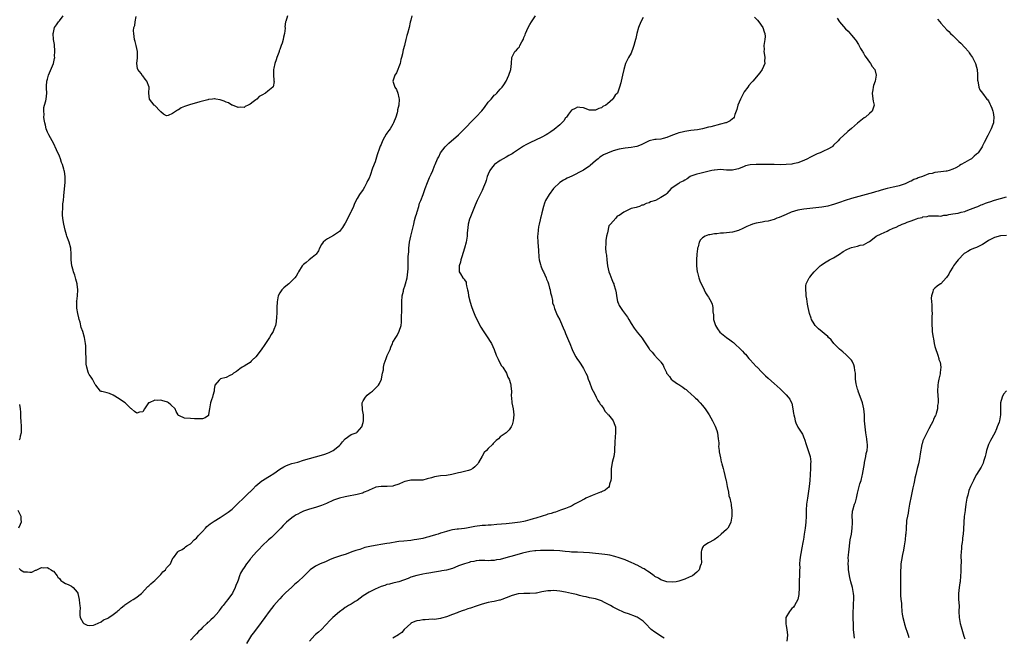
# Model space of a CAD drawing. Units: inches. Extents: x 2607000 to 2610000, y 1515000 to 1518000.
# Drawn here: x 2607580 to 2607910, y 1515576 to 1515784 of the extents above; entities that cross this region are included whole.
import ezdxf

# ---------------------------------------------------------------- set-up
doc = ezdxf.new("R2010")
doc.units = ezdxf.units.IN
doc.header["$MEASUREMENT"] = 0
doc.layers.add('LD26071515_10ft', color=102, linetype='Continuous')

msp = doc.modelspace()

# ---------------------------------------------------------------- linework, layer by layer
at = {"layer": 'LD26071515_10ft'}
for points, elevation in [([(2607579.42, 1515599.42), (2607579.91, 1515599), (2607581, 1515598.31), (2607582.32, 1515598.32), (2607583, 1515598.16), (2607583.76, 1515598.24), (2607585, 1515598.81), (2607585.14, 1515598.86), (2607585.38, 1515599), (2607587, 1515599.79), (2607587.67, 1515599.67), (2607589, 1515599.81), (2607589.43, 1515599.43), (2607590.25, 1515599), (2607590.63, 1515598.63), (2607591, 1515598.48), (2607592.26, 1515597), (2607592.47, 1515596.46), (2607593, 1515596.1), (2607593.43, 1515595.43), (2607594.15, 1515595), (2607595, 1515594.41), (2607595.95, 1515594.05), (2607597, 1515593.46), (2607597.59, 1515593), (2607598.28, 1515592.28), (2607599, 1515591.44), (2607599.15, 1515591.15), (2607599.2, 1515591), (2607599.64, 1515589), (2607599.68, 1515587.68), (2607599.81, 1515587), (2607599.91, 1515586.09), (2607599.82, 1515585), (2607599.81, 1515583.81), (2607599.98, 1515583), (2607601, 1515581.19), (2607601.19, 1515581), (2607602.36, 1515580.36), (2607603, 1515580.28), (2607604.43, 1515580.43), (2607605, 1515580.64), (2607607, 1515581.56), (2607607.82, 1515582.18), (2607609, 1515582.63), (2607609.21, 1515582.79), (2607609.56, 1515583), (2607611, 1515583.96), (2607612.38, 1515585), (2607612.68, 1515585.32), (2607613, 1515585.53), (2607613.73, 1515586.27), (2607614.74, 1515587), (2607615, 1515587.23), (2607615.66, 1515587.66), (2607617, 1515588.61), (2607617.72, 1515589), (2607619, 1515589.84), (2607619.67, 1515590.33), (2607620.52, 1515591), (2607622.65, 1515593.35), (2607623, 1515593.6), (2607623.68, 1515594.32), (2607624.47, 1515595), (2607625, 1515595.39), (2607627, 1515597.39), (2607627.74, 1515598.26), (2607628.57, 1515599), (2607629, 1515599.62), (2607630.27, 1515601), (2607631, 1515602.7), (2607631.11, 1515602.89), (2607631.27, 1515603), (2607632.78, 1515605), (2607632.92, 1515605.08), (2607633, 1515605.21), (2607634.18, 1515605.82), (2607635, 1515606.34), (2607635.29, 1515606.71), (2607635.77, 1515607), (2607637, 1515607.67), (2607638.23, 1515609), (2607638.66, 1515609.34), (2607639, 1515609.59), (2607639.6, 1515610.4), (2607640.16, 1515611), (2607641, 1515611.81), (2607642.06, 1515613), (2607642.53, 1515613.47), (2607643.63, 1515614.37), (2607645, 1515615.35), (2607647, 1515616.58), (2607649, 1515617.85), (2607649.64, 1515618.36), (2607650.55, 1515619), (2607651, 1515619.35), (2607652.72, 1515621), (2607655, 1515623.31), (2607656.81, 1515625), (2607657, 1515625.2), (2607657.94, 1515626.06), (2607659, 1515627.19), (2607661, 1515628.91), (2607661.14, 1515629), (2607663, 1515630.04), (2607663.57, 1515630.43), (2607665, 1515631.29), (2607667, 1515632.74), (2607668.4, 1515633.6), (2607669, 1515633.92), (2607669.78, 1515634.22), (2607671, 1515634.63), (2607673, 1515635.14), (2607675, 1515635.74), (2607677, 1515636.4), (2607679, 1515636.96), (2607681, 1515637.47), (2607682.17, 1515637.83), (2607683, 1515638.12), (2607683.63, 1515638.37), (2607684.94, 1515639), (2607687, 1515640.69), (2607687.35, 1515641), (2607688.07, 1515641.93), (2607689, 1515643), (2607691, 1515644.36), (2607692.66, 1515645), (2607692.88, 1515645.12), (2607693, 1515645.2), (2607694.54, 1515647), (2607695, 1515648.48), (2607695.11, 1515649), (2607695.06, 1515651), (2607694.72, 1515652.72), (2607694.72, 1515653), (2607694.69, 1515654.69), (2607694.71, 1515655), (2607695, 1515655.73), (2607695.73, 1515657), (2607696.36, 1515657.64), (2607697, 1515658.23), (2607697.49, 1515658.51), (2607698.09, 1515659), (2607699, 1515659.88), (2607700.15, 1515661), (2607700.45, 1515661.55), (2607701.1, 1515663), (2607701.1, 1515663.1), (2607701.53, 1515665), (2607701.84, 1515666.16), (2607701.86, 1515667), (2607702.1, 1515668.1), (2607702.34, 1515669), (2607702.7, 1515669.96), (2607703.07, 1515670.93), (2607703.21, 1515671.21), (2607704.02, 1515673), (2607704.31, 1515673.69), (2607704.82, 1515675), (2607705, 1515675.37), (2607705.93, 1515677), (2607706.38, 1515677.62), (2607707, 1515678.83), (2607707.07, 1515678.93), (2607707.11, 1515679.11), (2607707.74, 1515681), (2607707.91, 1515682.09), (2607707.9, 1515683), (2607707.85, 1515683.85), (2607707.99, 1515686.01), (2607707.94, 1515687), (2607707.93, 1515687.93), (2607707.98, 1515689), (2607708.14, 1515691), (2607708.51, 1515692.51), (2607708.59, 1515693), (2607708.67, 1515693.33), (2607709, 1515694.25), (2607709.25, 1515695), (2607709.76, 1515697), (2607710.04, 1515699), (2607710.08, 1515700.08), (2607710.14, 1515701), (2607710.12, 1515702.12), (2607710.16, 1515703), (2607710.16, 1515704.16), (2607710.21, 1515705), (2607710.28, 1515705.72), (2607710.34, 1515707), (2607710.59, 1515709), (2607711.05, 1515711.05), (2607711.83, 1515714.17), (2607711.96, 1515715), (2607712.28, 1515716.28), (2607712.55, 1515717.45), (2607713, 1515718.73), (2607713.05, 1515718.95), (2607713.14, 1515719.14), (2607713.7, 1515721), (2607713.94, 1515722.06), (2607714.36, 1515723), (2607715.09, 1515725), (2607715.63, 1515726.37), (2607715.82, 1515727), (2607716.59, 1515729), (2607717.3, 1515730.7), (2607717.81, 1515731.81), (2607718.34, 1515733), (2607719, 1515734.65), (2607719.16, 1515735), (2607719.98, 1515737), (2607720.36, 1515737.64), (2607721.02, 1515739), (2607722.59, 1515741), (2607723, 1515741.43), (2607723.82, 1515742.18), (2607726.99, 1515745.01), (2607728.99, 1515747), (2607731.94, 1515750.06), (2607733, 1515751.04), (2607734.88, 1515753.12), (2607735.76, 1515754.24), (2607737, 1515755.95), (2607737.99, 1515757), (2607738.46, 1515757.54), (2607739, 1515758.28), (2607739.41, 1515758.59), (2607739.83, 1515759), (2607741, 1515760.35), (2607741.66, 1515761), (2607742.25, 1515761.75), (2607743.01, 1515763), (2607743.87, 1515765), (2607744.54, 1515767), (2607744.82, 1515769), (2607744.92, 1515771), (2607745, 1515771.23), (2607745.97, 1515773), (2607746.54, 1515773.46), (2607747, 1515774.07), (2607747.45, 1515774.55), (2607747.65, 1515775), (2607748.29, 1515776.29), (2607748.83, 1515777.17), (2607749, 1515777.64), (2607749.41, 1515778.59), (2607749.54, 1515779), (2607750.41, 1515781), (2607751, 1515782.08), (2607751.58, 1515783), (2607752.91, 1515785)], 7770), ([(2607711.31, 1515785), (2607711, 1515783.56), (2607710.79, 1515782.79), (2607710.39, 1515781), (2607709.89, 1515779), (2607709.67, 1515778.33), (2607709.38, 1515777), (2607709, 1515775.62), (2607708.86, 1515775), (2607708.44, 1515773.56), (2607708.34, 1515773), (2607708.17, 1515772.17), (2607707.85, 1515771), (2607707.7, 1515770.3), (2607707.37, 1515769), (2607707, 1515767.79), (2607706.67, 1515767), (2607706.21, 1515765.79), (2607705.6, 1515765), (2607704.97, 1515763), (2607705.62, 1515761), (2607706.18, 1515760.18), (2607706.67, 1515759), (2607707, 1515757.43), (2607707.06, 1515757), (2607706.92, 1515755), (2607706.56, 1515753.44), (2607706.52, 1515753), (2607706.36, 1515752.36), (2607705.97, 1515751), (2607705.22, 1515749), (2607705, 1515748.57), (2607704.05, 1515747), (2607703.58, 1515746.42), (2607703, 1515745.54), (2607702.76, 1515745.24), (2607702.21, 1515744.21), (2607701.48, 1515743), (2607701, 1515741.8), (2607700.75, 1515741.25), (2607700.53, 1515740.53), (2607699.73, 1515738.27), (2607699, 1515735.96), (2607698.18, 1515733.82), (2607697.36, 1515731.36), (2607697, 1515730.48), (2607696.47, 1515729.53), (2607696.26, 1515729), (2607695.4, 1515727.4), (2607695, 1515726.7), (2607693.8, 1515725), (2607693, 1515723.65), (2607692.05, 1515721.95), (2607691.7, 1515721), (2607691, 1515719.3), (2607690.86, 1515719), (2607690.22, 1515717.78), (2607689.85, 1515717), (2607689, 1515715.37), (2607688.77, 1515715), (2607688.06, 1515713.94), (2607687.36, 1515713), (2607687, 1515712.59), (2607685.68, 1515711.68), (2607685, 1515711.18), (2607683, 1515710.1), (2607682.32, 1515709.68), (2607681.52, 1515709), (2607681, 1515708.25), (2607680.35, 1515707), (2607679.97, 1515706.03), (2607679.23, 1515705), (2607679, 1515704.78), (2607677.84, 1515703.84), (2607676.84, 1515703), (2607675.86, 1515702.14), (2607675, 1515701.44), (2607674.77, 1515701.23), (2607674.56, 1515701), (2607673.23, 1515699), (2607673, 1515698.62), (2607672.45, 1515697.55), (2607672.05, 1515697), (2607671, 1515695.98), (2607670.02, 1515695), (2607669, 1515694.26), (2607668.34, 1515693.66), (2607667.69, 1515693), (2607667, 1515692.01), (2607666.45, 1515691), (2607666.07, 1515689), (2607666.04, 1515687), (2607665.98, 1515686.02), (2607665.99, 1515685), (2607665.89, 1515683.89), (2607665.79, 1515682.21), (2607665.51, 1515681), (2607665, 1515679.64), (2607664.73, 1515679), (2607664.06, 1515677.94), (2607663.55, 1515677), (2607662.24, 1515675), (2607661.71, 1515674.29), (2607661, 1515673.15), (2607659.39, 1515671), (2607659, 1515670.53), (2607658.35, 1515669.96), (2607658.19, 1515669.81), (2607657.42, 1515669), (2607657, 1515668.61), (2607655.9, 1515667.9), (2607655, 1515667.34), (2607654.36, 1515667), (2607653.55, 1515666.45), (2607653, 1515666.01), (2607652.45, 1515665.55), (2607651.49, 1515665), (2607651, 1515664.56), (2607650.26, 1515664.26), (2607649, 1515663.54), (2607647.06, 1515663.06), (2607646.92, 1515663), (2607646.6, 1515662.6), (2607645.23, 1515661), (2607645, 1515659.54), (2607644.94, 1515659), (2607644.48, 1515657.52), (2607644.35, 1515657), (2607644.08, 1515656.08), (2607643.68, 1515655), (2607643.58, 1515654.42), (2607643.42, 1515653), (2607643.11, 1515651.11), (2607643.09, 1515650.91), (2607643, 1515650.76), (2607641.97, 1515650.03), (2607641, 1515649.67), (2607640.35, 1515649.65), (2607639, 1515649.72), (2607638.32, 1515649.68), (2607637, 1515649.78), (2607635, 1515649.88), (2607633.31, 1515650.69), (2607633, 1515650.77), (2607632.84, 1515651), (2607632.18, 1515652.18), (2607631.83, 1515653), (2607630.41, 1515654.41), (2607629.62, 1515655), (2607629.23, 1515655.23), (2607629, 1515655.33), (2607627.68, 1515655.68), (2607627, 1515655.91), (2607625.83, 1515655.83), (2607625, 1515655.98), (2607623.08, 1515655.08), (2607623, 1515655.07), (2607622.93, 1515655), (2607621.58, 1515653), (2607621, 1515652.07), (2607619.88, 1515651.88), (2607619, 1515651.59), (2607618.18, 1515652.18), (2607617.19, 1515653), (2607617, 1515653.13), (2607615.03, 1515655.03), (2607613.85, 1515655.85), (2607613, 1515656.37), (2607611, 1515657.67), (2607609.84, 1515658.16), (2607609, 1515658.45), (2607607.18, 1515658.82), (2607607, 1515658.83), (2607606.79, 1515659), (2607606.02, 1515660.02), (2607605.18, 1515661), (2607605.1, 1515661.1), (2607605, 1515661.19), (2607604.05, 1515663), (2607603.67, 1515663.67), (2607603, 1515664.54), (2607602.77, 1515665), (2607602.69, 1515665.31), (2607602.15, 1515667), (2607602, 1515668), (2607601.95, 1515669), (2607601.96, 1515669.96), (2607601.96, 1515670.04), (2607601.89, 1515671.89), (2607601.89, 1515673), (2607601.82, 1515674.18), (2607601.77, 1515675), (2607601.43, 1515677), (2607600.82, 1515679), (2607600.34, 1515680.34), (2607599.91, 1515682.09), (2607599.65, 1515683), (2607599.54, 1515683.54), (2607599.17, 1515685), (2607598.86, 1515686.86), (2607598.82, 1515687), (2607598.79, 1515688.79), (2607598.77, 1515689), (2607598.81, 1515689.19), (2607599.03, 1515690.97), (2607599.17, 1515693), (2607598.92, 1515694.92), (2607598.93, 1515695), (2607598.53, 1515696.53), (2607598.42, 1515697), (2607598.11, 1515697.89), (2607597.77, 1515699), (2607597.62, 1515699.62), (2607597.2, 1515701), (2607596.96, 1515703), (2607596.96, 1515705), (2607596.78, 1515707), (2607596.21, 1515709), (2607595.49, 1515711), (2607595.39, 1515711.39), (2607594.87, 1515713), (2607594.42, 1515715), (2607594.27, 1515716.27), (2607594.11, 1515717), (2607594, 1515718), (2607594.01, 1515719), (2607594.16, 1515720.16), (2607594.15, 1515721), (2607594.18, 1515721.82), (2607594.38, 1515723), (2607594.52, 1515724.52), (2607594.87, 1515729.13), (2607594.87, 1515731), (2607594.65, 1515732.65), (2607594.61, 1515733), (2607594.49, 1515733.51), (2607594.07, 1515735), (2607593.74, 1515735.74), (2607593.32, 1515737), (2607593, 1515737.84), (2607591.98, 1515739.98), (2607591, 1515742.25), (2607590.52, 1515743), (2607590.01, 1515744.01), (2607589.42, 1515745), (2607589, 1515745.95), (2607588.58, 1515747), (2607588.29, 1515748.29), (2607588.08, 1515749), (2607587.88, 1515750.12), (2607587.8, 1515751), (2607587.84, 1515751.84), (2607587.72, 1515753), (2607587.77, 1515754.23), (2607587.99, 1515755), (2607588.45, 1515756.45), (2607588.55, 1515757), (2607588.78, 1515759), (2607588.63, 1515760.63), (2607588.64, 1515761), (2607588.69, 1515761.31), (2607588.78, 1515763), (2607589, 1515763.66), (2607589.37, 1515765), (2607591, 1515768.92), (2607591.37, 1515770.63), (2607591.4, 1515771), (2607591.39, 1515771.39), (2607591.48, 1515773), (2607591.3, 1515775.3), (2607591.04, 1515777), (2607590.88, 1515779), (2607591, 1515779.41), (2607591.39, 1515781), (2607592.01, 1515781.99), (2607592.7, 1515783), (2607593, 1515783.32), (2607594.2, 1515785)], 7760), ([(2607669.64, 1515785), (2607669, 1515783.11), (2607668.94, 1515783), (2607668.73, 1515781.27), (2607668.79, 1515781), (2607668.81, 1515780.81), (2607668.61, 1515779), (2607668.23, 1515777.77), (2607668.09, 1515777), (2607667.74, 1515775.74), (2607667.48, 1515775), (2607667.35, 1515774.65), (2607667, 1515773.61), (2607666.83, 1515773.17), (2607666.81, 1515773), (2607666.71, 1515772.71), (2607666.04, 1515771), (2607665.76, 1515770.24), (2607665.33, 1515769), (2607665, 1515767.41), (2607664.89, 1515767), (2607664.89, 1515765.11), (2607664.83, 1515764.83), (2607665, 1515763.55), (2607665.04, 1515763.04), (2607665.08, 1515762.92), (2607664.82, 1515761.18), (2607664.71, 1515761), (2607663, 1515759.71), (2607662.16, 1515759), (2607661, 1515758.38), (2607660.12, 1515757.88), (2607659.33, 1515757), (2607659, 1515756.78), (2607658.06, 1515756.06), (2607657, 1515755.31), (2607656.37, 1515755), (2607655.42, 1515754.58), (2607655, 1515754.22), (2607653.75, 1515754.25), (2607653, 1515754.15), (2607651.08, 1515754.92), (2607650.93, 1515755), (2607649.74, 1515755.74), (2607649, 1515756.02), (2607648.37, 1515756.37), (2607647, 1515756.81), (2607645.57, 1515757), (2607645.09, 1515757.09), (2607645, 1515757.1), (2607644.36, 1515757), (2607643, 1515756.83), (2607642.78, 1515756.78), (2607641, 1515756.28), (2607640.09, 1515756.09), (2607639, 1515755.74), (2607637, 1515755.21), (2607635.35, 1515754.65), (2607635, 1515754.48), (2607633.92, 1515754.08), (2607633, 1515753.42), (2607632.67, 1515753.33), (2607631, 1515752.16), (2607629.54, 1515751.54), (2607629, 1515751.4), (2607627.97, 1515751.97), (2607627, 1515752.78), (2607626.86, 1515753), (2607625, 1515754.84), (2607624.81, 1515755), (2607623.98, 1515755.98), (2607623.2, 1515757), (2607622.98, 1515759), (2607623.1, 1515761), (2607622.37, 1515763), (2607621.73, 1515763.73), (2607621, 1515764.77), (2607620.87, 1515764.87), (2607620.42, 1515765.58), (2607619.36, 1515767), (2607619.25, 1515767.25), (2607619.04, 1515769), (2607619.19, 1515770.81), (2607619.17, 1515771.17), (2607619.17, 1515773), (2607619, 1515774.03), (2607618.77, 1515775), (2607618.4, 1515776.4), (2607618.22, 1515777), (2607617.95, 1515779), (2607617.92, 1515779.92), (2607618, 1515781), (2607618.27, 1515781.73), (2607618.42, 1515783), (2607618.79, 1515784.79)], 7750), ([(2607789, 1515784.39), (2607788.28, 1515783), (2607787.48, 1515781), (2607786.91, 1515779), (2607786.59, 1515777.41), (2607786.44, 1515777), (2607786.2, 1515776.2), (2607785.88, 1515775), (2607785.65, 1515774.35), (2607785, 1515772.41), (2607784.12, 1515771), (2607783.1, 1515769), (2607782.52, 1515767), (2607782.11, 1515765), (2607781.62, 1515763), (2607781.48, 1515762.52), (2607781.09, 1515761), (2607780.36, 1515759), (2607779.64, 1515758.36), (2607779, 1515757.23), (2607778.9, 1515757.1), (2607778.86, 1515757), (2607777, 1515755.46), (2607776.49, 1515755), (2607775.52, 1515754.48), (2607775, 1515754.09), (2607774.18, 1515753.82), (2607773, 1515753.27), (2607772.7, 1515753.3), (2607771, 1515753.34), (2607769, 1515754.08), (2607767.81, 1515754.19), (2607767, 1515754.33), (2607766.19, 1515753.81), (2607765, 1515753.28), (2607763.97, 1515751.97), (2607763.26, 1515751), (2607763.16, 1515750.84), (2607763, 1515750.71), (2607762.34, 1515749.66), (2607761, 1515748.35), (2607759.19, 1515746.81), (2607758.02, 1515745.98), (2607757, 1515745.32), (2607756.47, 1515745), (2607755, 1515744.23), (2607751, 1515742.36), (2607749.61, 1515741.61), (2607748.8, 1515741.2), (2607745.44, 1515739), (2607745, 1515738.67), (2607743.92, 1515738.08), (2607743, 1515737.49), (2607742.04, 1515737), (2607741, 1515736.44), (2607739.06, 1515735), (2607739, 1515734.94), (2607738.15, 1515733.85), (2607737.56, 1515733), (2607737, 1515731.78), (2607736.69, 1515731), (2607736.26, 1515729.74), (2607736.04, 1515729), (2607735.45, 1515727.45), (2607735, 1515726.35), (2607733.63, 1515723.63), (2607733.33, 1515723), (2607733, 1515722.23), (2607732.6, 1515721.4), (2607731.45, 1515718.55), (2607731, 1515717.51), (2607730.74, 1515716.74), (2607730.27, 1515715), (2607730.16, 1515713.84), (2607730.04, 1515713), (2607729.95, 1515711.95), (2607729.93, 1515711), (2607729.7, 1515709.7), (2607729.62, 1515709), (2607729.01, 1515706.99), (2607728.09, 1515704.09), (2607727.8, 1515703), (2607727.7, 1515702.3), (2607727.24, 1515701), (2607727.25, 1515699.25), (2607727.29, 1515699), (2607727.69, 1515698.31), (2607728.51, 1515697), (2607728.75, 1515696.75), (2607729, 1515696.29), (2607729.54, 1515695.54), (2607729.63, 1515695), (2607729.71, 1515694.29), (2607730.09, 1515693), (2607730.25, 1515692.25), (2607730.41, 1515691), (2607730.88, 1515688.88), (2607731.34, 1515687.34), (2607731.8, 1515686.2), (2607732.24, 1515685), (2607732.47, 1515684.47), (2607733.2, 1515683), (2607734.48, 1515680.48), (2607735.24, 1515679.24), (2607736.43, 1515677.57), (2607736.89, 1515676.89), (2607737.67, 1515675.67), (2607738.05, 1515675), (2607738.96, 1515672.96), (2607739.69, 1515671), (2607740.18, 1515669.96), (2607740.3, 1515669.7), (2607740.73, 1515668.73), (2607741.5, 1515667.5), (2607741.87, 1515667), (2607743.11, 1515665), (2607743.61, 1515663.61), (2607743.99, 1515663), (2607744.49, 1515661.51), (2607744.59, 1515661), (2607744.61, 1515660.61), (2607744.78, 1515659), (2607744.74, 1515657.26), (2607744.79, 1515656.79), (2607744.94, 1515655), (2607745.33, 1515653), (2607745.6, 1515651), (2607745.41, 1515649), (2607745, 1515647.62), (2607744.74, 1515647), (2607744.06, 1515645.94), (2607743.07, 1515645), (2607741, 1515643.6), (2607740.42, 1515643), (2607739.61, 1515642.39), (2607739, 1515641.69), (2607738.65, 1515641.35), (2607738.38, 1515641), (2607737, 1515639.66), (2607736.36, 1515639), (2607735.66, 1515638.34), (2607735, 1515637.14), (2607733.74, 1515635), (2607733.45, 1515634.55), (2607733, 1515634.03), (2607732.48, 1515633.52), (2607731.85, 1515633), (2607731, 1515632.55), (2607730.37, 1515632.37), (2607729, 1515631.94), (2607727.69, 1515631.69), (2607727, 1515631.54), (2607724.81, 1515631), (2607723, 1515630.68), (2607721, 1515630.49), (2607719.66, 1515630.34), (2607719, 1515630.24), (2607717.9, 1515629.9), (2607716.49, 1515629.51), (2607715, 1515629.13), (2607712.95, 1515629.05), (2607711, 1515629.08), (2607710.59, 1515629), (2607709, 1515628.64), (2607708.44, 1515628.44), (2607707, 1515627.74), (2607705.21, 1515627.21), (2607705, 1515627.12), (2607703.02, 1515626.98), (2607701, 1515627), (2607699.28, 1515626.72), (2607699, 1515626.64), (2607697, 1515625.74), (2607696.51, 1515625.49), (2607695.37, 1515625), (2607695, 1515624.82), (2607694.77, 1515624.77), (2607693, 1515624.22), (2607689.55, 1515623.55), (2607689, 1515623.47), (2607687, 1515623.02), (2607685, 1515622.34), (2607682.72, 1515621.28), (2607681, 1515620.54), (2607680.34, 1515620.34), (2607679, 1515619.88), (2607677, 1515619.33), (2607675.97, 1515619), (2607675, 1515618.65), (2607673.84, 1515618.16), (2607673, 1515617.7), (2607672.54, 1515617.46), (2607671.83, 1515617), (2607671, 1515616.42), (2607669.24, 1515615), (2607669, 1515614.77), (2607668.15, 1515613.85), (2607667.3, 1515613), (2607667, 1515612.67), (2607665.36, 1515611), (2607665.19, 1515610.81), (2607665, 1515610.65), (2607664.16, 1515609.84), (2607663.15, 1515609), (2607661.11, 1515607), (2607660.11, 1515605.89), (2607659.18, 1515605), (2607657.36, 1515603), (2607657.23, 1515602.77), (2607657, 1515602.52), (2607656.36, 1515601.64), (2607655.77, 1515601), (2607655, 1515599.8), (2607654.45, 1515599), (2607653.81, 1515597.81), (2607653.47, 1515597), (2607653, 1515595.55), (2607652.8, 1515595), (2607652.25, 1515593.75), (2607652.05, 1515593), (2607651.15, 1515591.15), (2607649.57, 1515589), (2607649, 1515588.33), (2607648.03, 1515587), (2607647.49, 1515586.51), (2607647, 1515585.72), (2607646.64, 1515585.36), (2607646.48, 1515585), (2607644.73, 1515583), (2607643.79, 1515582.21), (2607643, 1515581.44), (2607642.75, 1515581.25), (2607642.54, 1515581), (2607641, 1515579.59), (2607640.43, 1515579), (2607639.7, 1515578.3), (2607639, 1515577.46), (2607638.75, 1515577.25), (2607638.56, 1515577), (2607637, 1515575.32)], 7780), ([(2607826.47, 1515784.47), (2607827.46, 1515783.46), (2607827.88, 1515783), (2607829.24, 1515781), (2607829.64, 1515779.64), (2607829.93, 1515779), (2607829.99, 1515778.01), (2607829.9, 1515777), (2607829.51, 1515775), (2607829.61, 1515773.61), (2607829.56, 1515773), (2607829.78, 1515771.78), (2607829.88, 1515771), (2607829.8, 1515769.8), (2607829.86, 1515769), (2607829, 1515767), (2607828.16, 1515765.84), (2607825.87, 1515763), (2607825.42, 1515762.58), (2607824.48, 1515761.53), (2607824.15, 1515761), (2607823, 1515759.43), (2607822.53, 1515758.53), (2607821.68, 1515757), (2607820.8, 1515755), (2607820.45, 1515753.55), (2607820.28, 1515753), (2607819.81, 1515751.81), (2607819.63, 1515751), (2607819.41, 1515750.59), (2607819, 1515750.34), (2607818.3, 1515749.7), (2607816.91, 1515749.09), (2607816.64, 1515749), (2607815, 1515748.55), (2607811.74, 1515747.74), (2607811, 1515747.54), (2607809, 1515747.06), (2607807.26, 1515746.74), (2607805, 1515746.47), (2607803, 1515746.18), (2607802.07, 1515745.93), (2607801, 1515745.7), (2607800.5, 1515745.5), (2607798.92, 1515744.92), (2607797, 1515744.09), (2607795.78, 1515743.78), (2607795, 1515743.6), (2607793.43, 1515743.43), (2607793, 1515743.44), (2607791, 1515743.05), (2607789, 1515742.03), (2607788.35, 1515741.65), (2607786.88, 1515741.12), (2607786.28, 1515741), (2607785, 1515740.79), (2607783, 1515740.55), (2607781, 1515740.16), (2607779, 1515739.61), (2607777, 1515738.88), (2607775.73, 1515738.27), (2607775, 1515737.87), (2607774.47, 1515737.53), (2607773.91, 1515737), (2607773, 1515736.27), (2607771.28, 1515734.72), (2607771, 1515734.5), (2607770.06, 1515733.94), (2607769, 1515733.14), (2607768.9, 1515733.1), (2607768.75, 1515733), (2607765.1, 1515731.1), (2607763.54, 1515730.46), (2607763, 1515730.14), (2607762.22, 1515729.78), (2607761, 1515729), (2607758.95, 1515727), (2607757.42, 1515725), (2607756.27, 1515723), (2607755.88, 1515722.12), (2607755.51, 1515721), (2607755, 1515718.88), (2607754.61, 1515717.39), (2607754.56, 1515717), (2607754.45, 1515716.45), (2607754.08, 1515715), (2607753.89, 1515714.11), (2607753.72, 1515713), (2607753.64, 1515711.64), (2607753.59, 1515711), (2607753.67, 1515709), (2607753.85, 1515706.15), (2607753.95, 1515703.95), (2607754.08, 1515703), (2607754.52, 1515701.48), (2607754.62, 1515701), (2607754.72, 1515700.72), (2607755, 1515700.16), (2607755.36, 1515699.36), (2607755.55, 1515699), (2607756.47, 1515697), (2607756.61, 1515696.61), (2607757, 1515695.63), (2607757.22, 1515695), (2607757.58, 1515693.58), (2607757.81, 1515693), (2607757.94, 1515691.94), (2607758.24, 1515691), (2607758.58, 1515689.41), (2607758.63, 1515688.63), (2607759, 1515687.58), (2607759.11, 1515687.11), (2607759.29, 1515686.71), (2607759.94, 1515685), (2607760.28, 1515684.28), (2607761, 1515682.9), (2607761.8, 1515681), (2607762.2, 1515680.19), (2607762.69, 1515679), (2607763, 1515678.33), (2607764, 1515676), (2607764.39, 1515675), (2607765.2, 1515673), (2607765.77, 1515671.77), (2607766.46, 1515670.46), (2607766.79, 1515669.96), (2607767, 1515669.63), (2607767.43, 1515669), (2607768.04, 1515668.04), (2607769, 1515666.61), (2607769.75, 1515665), (2607770.17, 1515664.17), (2607770.56, 1515663), (2607771, 1515662.01), (2607771.77, 1515659.77), (2607772.21, 1515659), (2607773, 1515657.52), (2607773.25, 1515657), (2607773.79, 1515655.79), (2607774.41, 1515655), (2607774.6, 1515654.6), (2607775, 1515654.11), (2607775.81, 1515653), (2607776.19, 1515652.19), (2607777, 1515651.37), (2607777.15, 1515651.15), (2607777.37, 1515651), (2607778.7, 1515649.3), (2607778.92, 1515649), (2607779.52, 1515647.52), (2607779.75, 1515647), (2607779.69, 1515646.31), (2607779.76, 1515645), (2607779.68, 1515643.68), (2607779.58, 1515643), (2607779.54, 1515642.46), (2607779.4, 1515638.6), (2607779.17, 1515637), (2607779, 1515636.29), (2607778.65, 1515635), (2607778.43, 1515633.57), (2607778.3, 1515633), (2607778.24, 1515632.24), (2607778.29, 1515629.71), (2607778.2, 1515629), (2607777.74, 1515627.74), (2607777.57, 1515627), (2607777.36, 1515626.64), (2607777, 1515626.38), (2607776.28, 1515625.72), (2607775, 1515625.14), (2607774.92, 1515625.08), (2607774.74, 1515625), (2607771.93, 1515623.93), (2607769.79, 1515623), (2607769.28, 1515622.72), (2607769, 1515622.59), (2607768.01, 1515621.99), (2607765.98, 1515621), (2607765, 1515620.39), (2607764.01, 1515620.01), (2607763, 1515619.55), (2607761.22, 1515619), (2607759.61, 1515618.39), (2607759, 1515618.25), (2607758.08, 1515617.92), (2607757, 1515617.65), (2607756.52, 1515617.48), (2607755.09, 1515617), (2607753, 1515616.34), (2607752.09, 1515616.09), (2607751, 1515615.71), (2607749.36, 1515615.36), (2607749, 1515615.25), (2607747.7, 1515615), (2607745, 1515614.68), (2607743, 1515614.47), (2607739.84, 1515614.16), (2607738, 1515614), (2607737, 1515613.97), (2607736.11, 1515613.89), (2607735, 1515613.84), (2607732.47, 1515613.53), (2607729.66, 1515613), (2607729, 1515612.9), (2607727, 1515612.66), (2607726.59, 1515612.59), (2607725, 1515612.37), (2607724.14, 1515612.14), (2607723, 1515611.89), (2607721.36, 1515611.36), (2607721, 1515611.27), (2607720.18, 1515611), (2607719.27, 1515610.73), (2607719, 1515610.63), (2607717.72, 1515610.28), (2607717, 1515610.02), (2607716.17, 1515609.83), (2607715, 1515609.5), (2607713, 1515609.13), (2607712.07, 1515609), (2607711, 1515608.87), (2607708.63, 1515608.63), (2607707, 1515608.44), (2607706.35, 1515608.35), (2607703.97, 1515607.97), (2607703, 1515607.78), (2607701.57, 1515607.57), (2607699, 1515607.15), (2607697.21, 1515606.79), (2607695.58, 1515606.42), (2607693.85, 1515605.85), (2607692.49, 1515605.51), (2607691.24, 1515605), (2607691, 1515604.89), (2607689, 1515604.1), (2607687.74, 1515603.74), (2607685, 1515602.88), (2607683.72, 1515602.28), (2607683, 1515602.02), (2607682.3, 1515601.7), (2607680.59, 1515601), (2607679, 1515600.21), (2607677.24, 1515599), (2607677, 1515598.8), (2607676.11, 1515597.89), (2607675.2, 1515597), (2607673.1, 1515595), (2607671.95, 1515594.05), (2607670.9, 1515593.1), (2607669, 1515591.32), (2607667.82, 1515590.18), (2607667, 1515589.24), (2607666.77, 1515589), (2607665.05, 1515587), (2607663.47, 1515585), (2607662.01, 1515583), (2607660.76, 1515581.24), (2607658.16, 1515577.84), (2607657.53, 1515577), (2607655.77, 1515574.23)], 7790), ([(2607854.16, 1515784.16), (2607855, 1515782.95), (2607857, 1515780.61), (2607857.87, 1515779.87), (2607859, 1515778.5), (2607860.2, 1515777), (2607860.53, 1515776.53), (2607861.31, 1515775.31), (2607862.03, 1515774.03), (2607862.65, 1515773), (2607862.76, 1515772.76), (2607863, 1515772.41), (2607863.52, 1515771.52), (2607863.91, 1515771), (2607865, 1515769.44), (2607865.39, 1515769), (2607865.93, 1515767.93), (2607866.78, 1515767), (2607867.3, 1515765), (2607866.95, 1515763), (2607866.38, 1515761.62), (2607866.22, 1515761), (2607866.15, 1515760.15), (2607865.91, 1515759), (2607866.02, 1515757.98), (2607866.3, 1515756.3), (2607866.57, 1515755), (2607865.9, 1515753), (2607865, 1515752.14), (2607863.75, 1515751), (2607863.3, 1515750.7), (2607861, 1515748.89), (2607859, 1515747.14), (2607857.81, 1515746.19), (2607857, 1515745.38), (2607856.77, 1515745.23), (2607856.51, 1515745), (2607855, 1515743.52), (2607854.52, 1515743), (2607853, 1515741.51), (2607852.75, 1515741.25), (2607852.46, 1515741), (2607851, 1515740.2), (2607849.55, 1515739.55), (2607848.42, 1515739), (2607847.41, 1515738.59), (2607847, 1515738.44), (2607845, 1515737.44), (2607844.21, 1515737), (2607843, 1515736.41), (2607841, 1515735.64), (2607839.25, 1515735.25), (2607839, 1515735.2), (2607837.03, 1515735.03), (2607835, 1515734.98), (2607833.02, 1515735.02), (2607831.09, 1515735.09), (2607827, 1515735), (2607825, 1515734.92), (2607823.44, 1515734.56), (2607823, 1515734.43), (2607821, 1515733.62), (2607820.53, 1515733.47), (2607819, 1515733.16), (2607817, 1515733.17), (2607815, 1515733.33), (2607813, 1515733.19), (2607812.85, 1515733.15), (2607812.13, 1515733), (2607809, 1515732.29), (2607808.05, 1515732.05), (2607807, 1515731.83), (2607805, 1515731.11), (2607804.77, 1515731), (2607803.79, 1515730.21), (2607803, 1515729.84), (2607802.49, 1515729.51), (2607801.34, 1515729), (2607801, 1515728.73), (2607798.47, 1515727), (2607797, 1515725.35), (2607796.62, 1515725), (2607795, 1515724.03), (2607793.14, 1515723), (2607791.51, 1515722.49), (2607791, 1515722.23), (2607790.03, 1515721.97), (2607789, 1515721.43), (2607788.61, 1515721.39), (2607787.81, 1515721), (2607787, 1515720.78), (2607786.64, 1515720.64), (2607785, 1515720.3), (2607783.46, 1515719.46), (2607783, 1515719.33), (2607782.58, 1515719), (2607781, 1515717.98), (2607780.34, 1515717.66), (2607779.82, 1515717), (2607779, 1515716.05), (2607778.06, 1515715), (2607777.55, 1515714.45), (2607777, 1515712.09), (2607776.72, 1515711), (2607776.44, 1515709.56), (2607776.45, 1515709), (2607776.5, 1515708.5), (2607776.42, 1515707), (2607776.51, 1515705.49), (2607776.66, 1515704.66), (2607776.8, 1515703), (2607777.03, 1515701), (2607777.47, 1515699), (2607777.8, 1515698.2), (2607778.46, 1515696.46), (2607779, 1515695.3), (2607779.16, 1515695), (2607779.2, 1515694.8), (2607779.77, 1515693), (2607779.97, 1515691.97), (2607780.05, 1515691), (2607780.29, 1515689.71), (2607780.44, 1515689), (2607780.59, 1515688.59), (2607781, 1515687.71), (2607781.4, 1515687), (2607782.09, 1515686.09), (2607783.77, 1515683.77), (2607784.22, 1515683), (2607785, 1515681.65), (2607786.06, 1515680.06), (2607787, 1515678.78), (2607788.7, 1515676.7), (2607789, 1515676.21), (2607789.51, 1515675.52), (2607791, 1515673.17), (2607791.13, 1515673), (2607792.03, 1515672.03), (2607792.82, 1515671), (2607793.82, 1515669.96), (2607794.74, 1515669), (2607794.87, 1515668.87), (2607795, 1515668.66), (2607795.73, 1515667.73), (2607795.98, 1515667), (2607796.81, 1515665.19), (2607796.92, 1515665), (2607797, 1515664.88), (2607797.86, 1515663.86), (2607798.48, 1515663), (2607799, 1515662.52), (2607800.55, 1515661.45), (2607801, 1515661.15), (2607802.34, 1515660.34), (2607803, 1515659.75), (2607803.47, 1515659.47), (2607804.04, 1515659), (2607805, 1515658.06), (2607806.22, 1515657), (2607806.6, 1515656.6), (2607807, 1515656.24), (2607807.59, 1515655.59), (2607808.19, 1515655), (2607809, 1515654.13), (2607809.86, 1515653), (2607810.32, 1515652.32), (2607811.14, 1515651), (2607812.27, 1515649), (2607812.51, 1515648.51), (2607813.2, 1515647.2), (2607813.74, 1515645.74), (2607813.94, 1515645), (2607814.25, 1515643), (2607814.39, 1515641.61), (2607814.4, 1515641), (2607814.36, 1515640.36), (2607814.58, 1515639), (2607814.54, 1515638.54), (2607815, 1515636.56), (2607815.23, 1515635.23), (2607815.32, 1515635), (2607815.44, 1515634.56), (2607815.84, 1515633), (2607816.15, 1515632.15), (2607816.8, 1515629.2), (2607816.86, 1515629), (2607817.23, 1515627), (2607817.65, 1515625), (2607817.85, 1515623.85), (2607818.13, 1515623), (2607818.52, 1515621.48), (2607818.57, 1515621), (2607818.58, 1515620.58), (2607818.82, 1515619), (2607818.82, 1515617), (2607818.5, 1515615), (2607818.06, 1515613.94), (2607817.46, 1515613), (2607817, 1515612.51), (2607815.23, 1515611), (2607814.07, 1515609.93), (2607812.92, 1515609.08), (2607811, 1515608.05), (2607809.37, 1515607), (2607809.19, 1515606.81), (2607809, 1515606.52), (2607808.58, 1515605.42), (2607808.48, 1515605), (2607808.51, 1515603), (2607808.57, 1515601.43), (2607808.54, 1515601), (2607808.19, 1515600.19), (2607807.81, 1515599), (2607807.44, 1515598.56), (2607807, 1515598.18), (2607805.57, 1515597), (2607805, 1515596.71), (2607804.52, 1515596.52), (2607803, 1515595.82), (2607801, 1515595.15), (2607800.14, 1515595), (2607799, 1515594.85), (2607797, 1515594.95), (2607795, 1515595.62), (2607794.15, 1515596.15), (2607793, 1515596.79), (2607792.74, 1515597), (2607791, 1515598.17), (2607790.52, 1515598.52), (2607789.81, 1515599), (2607789.31, 1515599.31), (2607789, 1515599.45), (2607787, 1515600.5), (2607786.65, 1515600.65), (2607786, 1515601), (2607785, 1515601.48), (2607784.17, 1515601.83), (2607783, 1515602.29), (2607781.02, 1515603.02), (2607779.48, 1515603.48), (2607777.87, 1515603.87), (2607777, 1515603.99), (2607776.15, 1515604.15), (2607771, 1515604.7), (2607769, 1515604.84), (2607767, 1515604.86), (2607765, 1515604.91), (2607764.31, 1515605), (2607762.86, 1515605.14), (2607761, 1515605.35), (2607759, 1515605.45), (2607757.47, 1515605.47), (2607756.5, 1515605.5), (2607754.5, 1515605.5), (2607753, 1515605.41), (2607752.62, 1515605.38), (2607751, 1515605.12), (2607748.55, 1515604.55), (2607745.84, 1515603.84), (2607742.96, 1515603), (2607741, 1515602.45), (2607739.72, 1515602.28), (2607739, 1515602.09), (2607737.86, 1515602.14), (2607737, 1515602.01), (2607735.86, 1515602.14), (2607735, 1515602.14), (2607733.94, 1515602.06), (2607733, 1515602.05), (2607732.21, 1515601.79), (2607731, 1515601.61), (2607730.55, 1515601.45), (2607728.99, 1515601.01), (2607727, 1515600.29), (2607725.76, 1515599.76), (2607725, 1515599.46), (2607723, 1515598.86), (2607721.39, 1515598.61), (2607721, 1515598.52), (2607719.67, 1515598.33), (2607719, 1515598.2), (2607717, 1515597.88), (2607716.27, 1515597.73), (2607715, 1515597.55), (2607714.57, 1515597.43), (2607713, 1515597.09), (2607711, 1515596.46), (2607710.08, 1515596.08), (2607707, 1515594.97), (2607705.42, 1515594.58), (2607705, 1515594.46), (2607703.83, 1515594.17), (2607703, 1515594.02), (2607702.26, 1515593.74), (2607701, 1515593.39), (2607699, 1515592.5), (2607697, 1515591.47), (2607695, 1515590.2), (2607693, 1515588.73), (2607692.33, 1515588.33), (2607691, 1515587.49), (2607690.09, 1515587), (2607689.41, 1515586.59), (2607689, 1515586.36), (2607688.23, 1515585.77), (2607687, 1515584.93), (2607684.85, 1515583), (2607683.93, 1515582.07), (2607681.02, 1515578.98), (2607679.98, 1515578.02), (2607679, 1515577.22), (2607678.77, 1515577), (2607677, 1515575.01)], 7800), ([(2607887.9, 1515783.9), (2607888.66, 1515783), (2607889, 1515782.55), (2607891, 1515780.25), (2607891.68, 1515779.68), (2607892.28, 1515779), (2607893, 1515778.38), (2607894.36, 1515777), (2607894.7, 1515776.7), (2607895, 1515776.37), (2607895.76, 1515775.76), (2607897, 1515774.33), (2607898.25, 1515773), (2607898.54, 1515772.54), (2607899, 1515771.88), (2607899.68, 1515771), (2607900.68, 1515769), (2607901, 1515767.75), (2607901.17, 1515767), (2607901.29, 1515765.29), (2607901.33, 1515765), (2607901.35, 1515763.35), (2607901.4, 1515763), (2607901.56, 1515762.44), (2607901.72, 1515761), (2607902.1, 1515760.1), (2607903, 1515758.99), (2607904.47, 1515757), (2607904.74, 1515756.74), (2607905, 1515756.41), (2607905.47, 1515755.47), (2607905.67, 1515755), (2607906.07, 1515753.93), (2607906.45, 1515753), (2607906.55, 1515752.55), (2607906.83, 1515751), (2607906.65, 1515749.35), (2607906.63, 1515749), (2607906.44, 1515748.44), (2607905.91, 1515747), (2607905.6, 1515746.4), (2607904.82, 1515744.82), (2607903.55, 1515742.45), (2607903, 1515741.3), (2607902.83, 1515741), (2607901.51, 1515739), (2607901.26, 1515738.74), (2607901, 1515738.49), (2607900.16, 1515737.84), (2607899.27, 1515737), (2607898.58, 1515736.58), (2607897, 1515735.7), (2607895.87, 1515735), (2607895.28, 1515734.72), (2607895, 1515734.53), (2607893.99, 1515733.99), (2607893, 1515733.49), (2607891.78, 1515733), (2607891, 1515732.81), (2607890.8, 1515732.8), (2607889, 1515732.56), (2607887, 1515732.32), (2607886.09, 1515732.09), (2607885, 1515731.88), (2607882.79, 1515731), (2607881.43, 1515730.57), (2607881, 1515730.33), (2607879.98, 1515730.01), (2607879, 1515729.51), (2607878.63, 1515729.37), (2607877.86, 1515729), (2607877, 1515728.61), (2607875, 1515727.86), (2607873.54, 1515727.54), (2607873, 1515727.39), (2607871, 1515727.01), (2607869, 1515726.47), (2607867.91, 1515726.09), (2607867, 1515725.85), (2607866.36, 1515725.64), (2607859, 1515723.63), (2607856.82, 1515723), (2607855, 1515722.34), (2607854, 1515722), (2607853, 1515721.62), (2607852.51, 1515721.49), (2607851, 1515721.05), (2607849, 1515720.69), (2607845, 1515720.33), (2607843, 1515720.09), (2607841, 1515719.67), (2607838.77, 1515719), (2607837, 1515718.23), (2607834.72, 1515717.28), (2607833.93, 1515717), (2607833, 1515716.62), (2607832.52, 1515716.52), (2607831, 1515716.05), (2607829.92, 1515715.92), (2607829, 1515715.73), (2607827, 1515715.39), (2607825.72, 1515715), (2607825, 1515714.74), (2607823.81, 1515714.19), (2607823, 1515713.78), (2607822.45, 1515713.55), (2607821, 1515712.88), (2607819, 1515712.36), (2607815.99, 1515711.99), (2607815, 1515711.97), (2607813.78, 1515711.78), (2607813, 1515711.8), (2607811.45, 1515711.45), (2607811, 1515711.41), (2607809.86, 1515711), (2607809, 1515710.4), (2607808.27, 1515709.73), (2607807.81, 1515709), (2607807.45, 1515707.45), (2607807.28, 1515707), (2607807.23, 1515706.77), (2607807.1, 1515705), (2607806.98, 1515703), (2607806.94, 1515701), (2607807.16, 1515699), (2607807.24, 1515698.76), (2607807.72, 1515697), (2607808.04, 1515696.04), (2607809.48, 1515693), (2607810, 1515692), (2607810.68, 1515691), (2607811, 1515690.5), (2607811.87, 1515689), (2607812.22, 1515688.22), (2607812.4, 1515687), (2607812.41, 1515685.59), (2607812.61, 1515684.61), (2607812.69, 1515683), (2607813.29, 1515681), (2607813.94, 1515679.94), (2607814.79, 1515678.79), (2607816.97, 1515676.97), (2607818.15, 1515676.15), (2607819, 1515675.49), (2607819.31, 1515675.31), (2607819.67, 1515675), (2607821.84, 1515673), (2607822.4, 1515672.4), (2607823, 1515671.69), (2607823.35, 1515671.35), (2607824.55, 1515669.96), (2607825, 1515669.44), (2607827, 1515667.28), (2607827.15, 1515667.15), (2607829, 1515665.2), (2607830.12, 1515664.12), (2607831, 1515663.29), (2607831.16, 1515663.16), (2607833, 1515661.53), (2607835, 1515659.73), (2607835.39, 1515659.39), (2607837, 1515657.77), (2607837.7, 1515657), (2607838.24, 1515656.24), (2607838.87, 1515655), (2607838.9, 1515654.9), (2607839.33, 1515653), (2607839.51, 1515651.51), (2607839.59, 1515651), (2607839.81, 1515650.19), (2607840.09, 1515649), (2607840.33, 1515648.33), (2607841, 1515646.91), (2607842.49, 1515644.49), (2607843.1, 1515643.1), (2607843.16, 1515642.84), (2607843.75, 1515641), (2607844.45, 1515639), (2607845, 1515637.33), (2607845.09, 1515637), (2607845.28, 1515635.28), (2607845.28, 1515635), (2607845.26, 1515634.74), (2607845.21, 1515633), (2607844.97, 1515629), (2607844.78, 1515627), (2607844.57, 1515625.43), (2607844.17, 1515623), (2607843.9, 1515621), (2607843.78, 1515619), (2607843.73, 1515617), (2607843.61, 1515615), (2607843.39, 1515613), (2607843.09, 1515610.91), (2607842.82, 1515609.18), (2607842.71, 1515608.71), (2607842.21, 1515605.79), (2607842.04, 1515605), (2607841.9, 1515603.9), (2607841.62, 1515602.38), (2607841.57, 1515601), (2607841.59, 1515599.59), (2607841.53, 1515599), (2607841.5, 1515598.5), (2607841.5, 1515597), (2607841.46, 1515595.46), (2607841.46, 1515594.54), (2607841.4, 1515593), (2607841.26, 1515590.74), (2607840.96, 1515589.04), (2607839.88, 1515587), (2607839.54, 1515586.46), (2607839, 1515586), (2607838.56, 1515585.44), (2607838.12, 1515585), (2607836.98, 1515583), (2607836.89, 1515580.89), (2607837, 1515580.18), (2607837.23, 1515579), (2607837.55, 1515577), (2607837.28, 1515575)], 7810), ([(2607860.01, 1515576.01), (2607859.86, 1515577), (2607859.71, 1515579), (2607859.69, 1515579.69), (2607859.61, 1515581), (2607859.54, 1515582.46), (2607859.53, 1515583), (2607859.54, 1515585), (2607859.64, 1515586.36), (2607859.68, 1515587.68), (2607859.77, 1515589), (2607859.74, 1515590.26), (2607859.69, 1515591), (2607859.34, 1515593), (2607858.8, 1515595), (2607858.44, 1515596.44), (2607858.32, 1515597), (2607858.23, 1515597.77), (2607858.03, 1515599), (2607857.93, 1515599.93), (2607857.89, 1515601), (2607857.94, 1515602.06), (2607857.9, 1515603), (2607857.93, 1515603.93), (2607858.05, 1515605), (2607858.17, 1515605.83), (2607858.27, 1515607), (2607858.57, 1515609), (2607858.94, 1515611), (2607859.24, 1515613), (2607859.28, 1515614.72), (2607859.32, 1515615.32), (2607859.23, 1515617), (2607859.35, 1515618.65), (2607859.42, 1515619), (2607860.03, 1515621), (2607860.28, 1515621.72), (2607860.63, 1515623), (2607861, 1515624.71), (2607861.51, 1515626.49), (2607861.62, 1515627), (2607861.82, 1515627.82), (2607862.23, 1515629), (2607862.57, 1515630.57), (2607862.71, 1515631), (2607863.35, 1515634.65), (2607863.4, 1515635), (2607863.8, 1515637), (2607863.96, 1515638.04), (2607864.2, 1515639), (2607864.33, 1515640.33), (2607864.35, 1515641), (2607864.27, 1515641.73), (2607864.15, 1515643), (2607863.83, 1515645), (2607863.56, 1515647), (2607863.4, 1515649), (2607863.33, 1515651), (2607863.15, 1515653), (2607862.68, 1515655), (2607862.27, 1515656.27), (2607861.33, 1515658.67), (2607861.23, 1515659), (2607861.19, 1515659.19), (2607861, 1515659.68), (2607860.64, 1515661), (2607860.57, 1515661.43), (2607860.38, 1515663), (2607860.35, 1515664.35), (2607860.3, 1515665), (2607860.15, 1515665.85), (2607860.05, 1515667), (2607859.82, 1515667.82), (2607859.23, 1515669), (2607859, 1515669.32), (2607858.38, 1515669.96), (2607857.19, 1515671.19), (2607856.13, 1515672.13), (2607855, 1515673.04), (2607853.01, 1515675), (2607852.14, 1515676.14), (2607851.31, 1515677), (2607851, 1515677.29), (2607847.9, 1515679.9), (2607846.86, 1515680.86), (2607846.75, 1515681), (2607846.44, 1515681.56), (2607845.6, 1515683), (2607845.46, 1515683.46), (2607844.9, 1515685), (2607844.43, 1515687), (2607844.22, 1515688.22), (2607844, 1515690), (2607843.81, 1515691), (2607843.72, 1515691.72), (2607843.62, 1515693), (2607843.7, 1515694.3), (2607843.8, 1515695), (2607844.59, 1515696.59), (2607844.75, 1515697), (2607844.86, 1515697.14), (2607845, 1515697.27), (2607845.74, 1515698.26), (2607846.4, 1515699), (2607848.49, 1515701), (2607848.76, 1515701.24), (2607849.92, 1515702.08), (2607851, 1515702.68), (2607851.65, 1515703), (2607853, 1515703.72), (2607855, 1515704.99), (2607856.16, 1515705.84), (2607857.44, 1515706.56), (2607858.42, 1515707), (2607859, 1515707.23), (2607861, 1515707.65), (2607861.93, 1515707.93), (2607863, 1515708.12), (2607864.63, 1515709), (2607865, 1515709.23), (2607866.02, 1515709.98), (2607867.31, 1515711), (2607869, 1515711.79), (2607871, 1515712.69), (2607871.57, 1515713), (2607873, 1515713.66), (2607873.95, 1515714.05), (2607875, 1515714.59), (2607875.31, 1515714.69), (2607876.03, 1515715), (2607877, 1515715.37), (2607877.65, 1515715.65), (2607879, 1515716.15), (2607880.87, 1515716.87), (2607881.38, 1515717), (2607882.7, 1515717.3), (2607883, 1515717.45), (2607884.4, 1515717.6), (2607885, 1515717.8), (2607885.83, 1515717.83), (2607887, 1515717.8), (2607888.18, 1515717.82), (2607889, 1515717.76), (2607889.98, 1515718.02), (2607891, 1515718.04), (2607891.71, 1515718.29), (2607893, 1515718.44), (2607894.76, 1515718.76), (2607895.79, 1515719), (2607897, 1515719.33), (2607897.51, 1515719.51), (2607899, 1515720.06), (2607900.72, 1515720.72), (2607901.4, 1515721), (2607902.5, 1515721.5), (2607903, 1515721.64), (2607903.95, 1515722.05), (2607905, 1515722.39), (2607905.44, 1515722.56), (2607907, 1515723.05), (2607909, 1515723.61), (2607911, 1515724.15)], 7820), ([(2607911, 1515711.23), (2607909.13, 1515711.13), (2607909, 1515711.12), (2607907, 1515710.55), (2607905, 1515709.49), (2607904.18, 1515709), (2607903, 1515708.18), (2607901, 1515707.21), (2607900.3, 1515707), (2607899.39, 1515706.61), (2607899, 1515706.42), (2607898.11, 1515705.89), (2607897, 1515705.32), (2607896.83, 1515705.17), (2607896.61, 1515705), (2607895, 1515703.27), (2607894.77, 1515703), (2607893.95, 1515701.95), (2607893.25, 1515701), (2607893, 1515700.63), (2607892.05, 1515699), (2607891.71, 1515698.29), (2607890.91, 1515697.09), (2607890.8, 1515697), (2607889, 1515695.03), (2607888.93, 1515695), (2607887.77, 1515694.23), (2607887, 1515693.59), (2607886.47, 1515693), (2607886.34, 1515692.34), (2607885.87, 1515691), (2607885.79, 1515690.21), (2607885.97, 1515687.97), (2607886.01, 1515687), (2607886, 1515686), (2607886.07, 1515685), (2607886.02, 1515684.02), (2607886.01, 1515683), (2607885.95, 1515682.05), (2607885.93, 1515681), (2607886.03, 1515680.03), (2607886.04, 1515679), (2607886.21, 1515678.21), (2607886.37, 1515677), (2607886.49, 1515676.49), (2607886.76, 1515675), (2607887, 1515673.9), (2607887.26, 1515673), (2607887.75, 1515671.75), (2607887.96, 1515671), (2607888.27, 1515669.96), (2607888.37, 1515669.63), (2607888.72, 1515668.72), (2607888.95, 1515667), (2607888.79, 1515665.21), (2607888.8, 1515665), (2607888.75, 1515664.75), (2607888.35, 1515663), (2607888.12, 1515661.88), (2607887.97, 1515661), (2607887.9, 1515659), (2607888.09, 1515656.09), (2607888.08, 1515655), (2607887.89, 1515654.11), (2607887.85, 1515653), (2607887.45, 1515651.45), (2607887.28, 1515651), (2607887.18, 1515650.82), (2607887, 1515650.41), (2607886.51, 1515649.49), (2607886.39, 1515649), (2607885.79, 1515647.79), (2607885, 1515646.28), (2607884.27, 1515645), (2607883.24, 1515643), (2607883, 1515642.32), (2607882.68, 1515641.32), (2607882.56, 1515641), (2607882.04, 1515637.96), (2607881.94, 1515637), (2607881.69, 1515635.69), (2607881.44, 1515634.56), (2607881.04, 1515633), (2607880.55, 1515631), (2607880.29, 1515629.71), (2607880.13, 1515629), (2607879.9, 1515627.9), (2607879.7, 1515627), (2607879.55, 1515626.45), (2607879, 1515623.74), (2607878.52, 1515621), (2607878.39, 1515620.39), (2607878.16, 1515619), (2607878.02, 1515617.98), (2607877.78, 1515617), (2607877.51, 1515615.51), (2607877.48, 1515615), (2607877.31, 1515613.31), (2607877.32, 1515613), (2607877.22, 1515611), (2607877.18, 1515610.82), (2607877.01, 1515609), (2607876.69, 1515607), (2607876.4, 1515605.6), (2607876.14, 1515604.14), (2607875.74, 1515602.26), (2607875.6, 1515601), (2607875.52, 1515599.52), (2607875.45, 1515599), (2607875.42, 1515598.58), (2607875.43, 1515597), (2607875.47, 1515595.47), (2607875.47, 1515593), (2607875.5, 1515590.5), (2607875.61, 1515589), (2607875.74, 1515587.74), (2607875.76, 1515587), (2607875.93, 1515585), (2607876.05, 1515584.05), (2607876.24, 1515583), (2607876.67, 1515581.33), (2607876.79, 1515580.79), (2607877.27, 1515579.27), (2607877.58, 1515578.42), (2607878.04, 1515577), (2607878.26, 1515576.26)], 7830), ([(2607911, 1515659.09), (2607910.05, 1515657.95), (2607909.56, 1515657), (2607909.03, 1515655), (2607909.01, 1515653), (2607909.06, 1515651), (2607908.73, 1515649), (2607908.58, 1515648.58), (2607907.96, 1515647), (2607907.64, 1515646.36), (2607907.08, 1515645), (2607905.62, 1515642.38), (2607904.96, 1515641.04), (2607904.33, 1515639), (2607904.06, 1515637.94), (2607903.85, 1515637), (2607903.32, 1515635.32), (2607903.18, 1515634.82), (2607902.55, 1515633.45), (2607901, 1515630.95), (2607900.28, 1515629.72), (2607899.92, 1515629), (2607899.01, 1515626.99), (2607898.43, 1515625.57), (2607898.04, 1515624.04), (2607897.74, 1515623), (2607897.66, 1515622.35), (2607897.38, 1515621), (2607897.14, 1515619.14), (2607897.12, 1515618.88), (2607896.88, 1515616.88), (2607896.71, 1515615), (2607896.6, 1515612.6), (2607896.51, 1515611), (2607896.32, 1515609.68), (2607896.27, 1515609), (2607896.18, 1515608.18), (2607895.98, 1515607), (2607895.88, 1515606.12), (2607895.78, 1515605), (2607895.72, 1515603.72), (2607895.73, 1515603), (2607895.79, 1515602.21), (2607895.67, 1515599.67), (2607895.72, 1515599), (2607895.72, 1515598.28), (2607895.64, 1515597), (2607895.44, 1515595), (2607895.37, 1515594.63), (2607895.13, 1515593), (2607894.93, 1515591), (2607894.98, 1515588.98), (2607895.1, 1515586.9), (2607895.08, 1515585), (2607895.1, 1515583), (2607895.45, 1515581), (2607895.83, 1515579.83), (2607896.48, 1515577.52), (2607896.74, 1515576.74), (2607897, 1515575.85)], 7840), ([(2607579.55, 1515654.45), (2607579.77, 1515653), (2607579.87, 1515651.87), (2607579.88, 1515651), (2607579.94, 1515650.06), (2607580.05, 1515649), (2607580.19, 1515647), (2607580.16, 1515645.84), (2607580.1, 1515645), (2607579.8, 1515643.8), (2607579.65, 1515643), (2607579.49, 1515642.51)], 7770), ([(2607579.04, 1515619.04), (2607580, 1515617), (2607580, 1515616), (2607580.12, 1515615), (2607579.86, 1515614.14), (2607579.2, 1515613)], 7770), ([(2607796.09, 1515576.09), (2607795, 1515576.72), (2607794.55, 1515577), (2607793, 1515578.06), (2607791.76, 1515579), (2607789.78, 1515581), (2607789.4, 1515581.4), (2607789, 1515581.77), (2607787, 1515583.09), (2607785.59, 1515583.59), (2607785, 1515583.86), (2607784.15, 1515584.15), (2607783, 1515584.56), (2607782.7, 1515584.7), (2607781.97, 1515585), (2607781, 1515585.42), (2607779, 1515586.48), (2607778.1, 1515587), (2607777.39, 1515587.39), (2607776.06, 1515588.06), (2607775, 1515588.55), (2607774.68, 1515588.68), (2607773, 1515589.21), (2607771, 1515589.59), (2607769.86, 1515589.86), (2607769, 1515590), (2607767.68, 1515590.32), (2607766.64, 1515590.64), (2607765, 1515591.05), (2607763, 1515591.48), (2607761, 1515591.82), (2607759, 1515592.03), (2607757.97, 1515591.97), (2607757, 1515591.98), (2607755.68, 1515591.68), (2607755, 1515591.61), (2607753.16, 1515591.16), (2607753, 1515591.14), (2607751, 1515590.98), (2607749, 1515591.05), (2607747, 1515590.92), (2607745, 1515590.36), (2607743, 1515589.53), (2607741.62, 1515589), (2607741, 1515588.8), (2607740.76, 1515588.76), (2607739, 1515588.34), (2607738.21, 1515588.21), (2607737, 1515587.96), (2607735, 1515587.46), (2607733.59, 1515587), (2607733, 1515586.78), (2607731, 1515586.06), (2607730.17, 1515585.83), (2607729, 1515585.45), (2607728.63, 1515585.37), (2607727, 1515584.76), (2607726.58, 1515584.58), (2607725, 1515583.96), (2607723, 1515583.22), (2607721.28, 1515582.72), (2607721, 1515582.64), (2607719.6, 1515582.4), (2607719, 1515582.35), (2607718.41, 1515582.41), (2607717, 1515582.32), (2607715.79, 1515582.21), (2607715, 1515582.24), (2607713.98, 1515582.02), (2607713, 1515581.84), (2607712.37, 1515581.63), (2607711, 1515581.03), (2607710.95, 1515581), (2607708.76, 1515579), (2607708.01, 1515577.99), (2607707, 1515577.26), (2607706.86, 1515577.14), (2607705, 1515576.05)], 7810)]:
    msp.add_lwpolyline(points, dxfattribs=dict(at, elevation=elevation))

doc.saveas('drawing.dxf')
